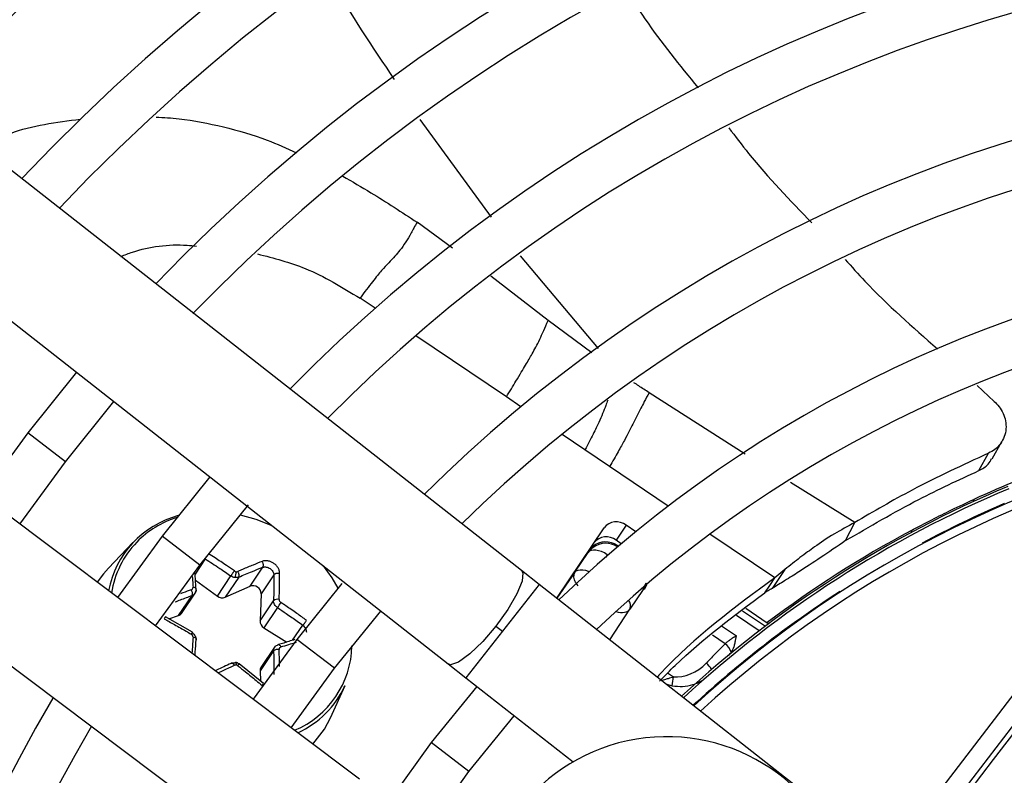
# Model space of a CAD drawing. Units: millimetres. Extents: x 5 to 414, y 3 to 291.
# Drawn here: x 64 to 67, y 254 to 257 of the extents above; entities that cross this region are included whole.
import ezdxf

# ---------------------------------------------------------------- set-up
doc = ezdxf.new("R2010")
doc.units = ezdxf.units.MM

msp = doc.modelspace()

# ---------------------------------------------------------------- linework, layer by layer
at = {"color": 7, "linetype": 'Continuous', "lineweight": 25}
for p, q in [((65.7221, 254.9201), (63.2555, 256.8552)), ((63.0395, 256.5798), (65.506, 254.6447)), ((65.2451, 254.3047), (62.7376, 256.1864)), ((62.5275, 255.9064), (65.0351, 254.0248)), ((64.4101, 255.5045), (64.2665, 255.3257)), ((67.0661, 255.4652), (67.116, 255.4188)), ((64.3776, 255.2405), (64.5203, 255.4181)), ((64.2665, 255.3257), (64.131, 255.1408)), ((65.9825, 255.2265), (65.9097, 255.2757)), ((67.1103, 255.2488), (67.1394, 255.3005)), ((67.0711, 255.2144), (67.0995, 255.2658)), ((64.243, 255.0567), (64.3776, 255.2405)), ((64.8037, 255.1957), (64.6632, 255.0213)), ((64.7743, 254.9361), (64.9172, 255.1132)), ((67.0563, 255.1295), (67.0545, 255.1231)), ((65.9658, 255.046), (65.8259, 254.8386)), ((66.031, 255.0532), (66.0014, 255.0093)), ((66.0594, 255.034), (66.031, 255.0532)), ((66.6917, 255.0345), (66.7052, 255.0614)), ((64.6632, 255.0213), (64.5311, 254.8405)), ((66.6784, 255.008), (66.6917, 255.0345)), ((66.8732, 255.0329), (66.8708, 255.0373)), ((64.5769, 255.0023), (64.5049, 254.927)), ((66.0169, 254.9988), (66.0014, 255.0093)), ((66.0053, 254.9938), (66.0085, 254.9917)), ((66.0053, 254.9938), (66.0058, 254.9896)), ((65.8803, 254.9151), (65.9194, 254.973)), ((64.6432, 254.7565), (64.7743, 254.9361)), ((64.922, 254.8738), (64.9597, 254.9297)), ((67.4725, 254.9454), (65.4636, 252.3274)), ((64.8257, 254.8445), (64.8657, 254.9038)), ((64.8887, 254.9005), (64.8487, 254.8412)), ((64.9926, 254.9073), (64.955, 254.8514)), ((65.5076, 252.2936), (67.5166, 254.9117)), ((65.7744, 254.879), (65.7221, 254.9201)), ((65.8803, 254.9151), (65.8265, 254.8381)), ((66.4546, 254.8762), (66.4694, 254.8982)), ((66.4992, 254.9228), (66.4617, 254.8671)), ((66.4992, 254.9228), (66.4694, 254.8982)), ((64.761, 254.8917), (64.8257, 254.8445)), ((64.8487, 254.8412), (64.922, 254.8738)), ((65.1928, 254.8815), (65.0599, 254.717)), ((66.7647, 254.102), (65.7744, 254.879)), ((66.4397, 254.8542), (66.4546, 254.8762)), ((64.7115, 254.7871), (64.7515, 254.8464)), ((64.7201, 254.7936), (64.7625, 254.8564)), ((64.955, 254.8514), (64.9515, 254.7713)), ((66.0814, 254.8637), (66.0423, 254.8058)), ((64.9515, 254.7713), (64.9915, 254.8306)), ((64.7523, 254.7377), (64.6727, 254.783)), ((64.6829, 254.7772), (64.7115, 254.7871)), ((65.003, 254.8105), (64.963, 254.7512)), ((65.171, 254.6317), (65.3076, 254.8004)), ((65.9833, 254.7151), (66.0423, 254.8058)), ((66.3838, 254.8089), (66.4472, 254.7661)), ((65.6473, 254.7563), (65.6664, 254.7413)), ((66.4471, 254.7664), (66.4501, 254.7624)), ((64.963, 254.7512), (65.0301, 254.7089)), ((65.0599, 254.717), (64.9313, 254.5402)), ((64.9966, 254.697), (64.9543, 254.6343)), ((64.9915, 254.6833), (64.9515, 254.624)), ((64.9614, 254.5869), (64.8899, 254.6443)), ((65.506, 254.6447), (65.5584, 254.6036)), ((64.9515, 254.624), (64.9528, 254.5938)), ((65.0434, 254.4561), (65.171, 254.6317)), ((65.1592, 254.4856), (65.2021, 254.5806)), ((65.5584, 254.6036), (65.8746, 254.3556)), ((65.5911, 254.578), (65.4566, 254.4126)), ((65.5676, 254.3274), (65.7014, 254.4914)), ((65.4566, 254.4126), (65.3316, 254.2398)), ((65.4437, 254.1557), (65.5676, 254.3274))]:
    msp.add_line(p, q, dxfattribs=at)
at = {"color": 8, "linetype": 'Continuous', "lineweight": 25}
for p, q in [((65.6342, 255.9618), (65.4235, 256.2498)), ((65.519, 255.8709), (65.4145, 255.9468)), ((65.9499, 255.5748), (65.7196, 255.8482)), ((65.8008, 255.657), (65.6324, 255.7875)), ((65.2908, 255.6931), (65.2464, 255.723)), ((65.9304, 255.5621), (65.8008, 255.657)), ((65.678, 255.4319), (65.4109, 255.6121)), ((65.7209, 255.403), (65.678, 255.4319)), ((66.3824, 255.2627), (66.0986, 255.4443)), ((64.3776, 255.2405), (64.2665, 255.3257)), ((65.9097, 255.2757), (65.8421, 255.3213)), ((66.1555, 255.1099), (65.9825, 255.2265)), ((66.7052, 255.0614), (66.5159, 255.1792)), ((67.076, 255.1384), (67.0757, 255.1383)), ((64.7743, 254.9361), (64.6632, 255.0213)), ((66.4694, 254.8982), (66.2782, 255.0271)), ((66.0058, 254.9896), (66.0055, 254.9891)), ((66.0058, 254.9896), (66.0059, 254.9895)), ((66.904, 255.0009), (66.905, 254.9989)), ((65.919, 254.9765), (65.9194, 254.973)), ((65.9754, 254.9666), (65.97, 254.9586)), ((64.7901, 254.9539), (64.7598, 254.909)), ((65.7744, 254.879), (65.6664, 254.7413)), ((66.0896, 254.8825), (66.0814, 254.8637)), ((66.0814, 254.8637), (66.0848, 254.8647)), ((66.6623, 254.8559), (66.6611, 254.8579)), ((66.4233, 254.7419), (66.3567, 254.7868)), ((66.3747, 254.8015), (66.4419, 254.7561)), ((65.0475, 254.7142), (65.0774, 254.7586)), ((66.3126, 254.7566), (66.3561, 254.7272)), ((65.6664, 254.7413), (65.5584, 254.6036)), ((66.3229, 254.7041), (66.2857, 254.7292)), ((65.171, 254.6317), (65.0599, 254.717)), ((66.1534, 254.6178), (66.1705, 254.6062)), ((66.1485, 254.5855), (66.1671, 254.5802)), ((65.5676, 254.3274), (65.4566, 254.4126))]:
    msp.add_line(p, q, dxfattribs=at)
at = {"color": 7, "linetype": 'Continuous', "lineweight": 25, "flags": 128}
for points in [[(64.8928, 255.0841), (64.9389, 255.0716), (64.9863, 255.0524)], [(65.9754, 254.9666), (65.9671, 254.9716), (65.9586, 254.9756), (65.9501, 254.9784), (65.9421, 254.9799), (65.9347, 254.9801), (65.9283, 254.979), (65.9231, 254.9766), (65.9194, 254.973)], [(65.138, 254.9335), (65.1635, 254.8983), (65.1813, 254.8679)], [(64.5049, 254.927), (64.4897, 254.9097), (64.4717, 254.8851)], [(67.5276, 254.9032), (67.4242, 254.7681), (67.3208, 254.633), (67.2172, 254.4978), (67.1137, 254.3626), (67.01, 254.2274), (66.9064, 254.0921), (66.8027, 253.9569), (66.699, 253.8217)], [(64.7629, 254.8633), (64.7634, 254.8645), (64.7634, 254.8657), (64.7629, 254.8669), (64.7619, 254.868), (64.7604, 254.869), (64.7585, 254.8697), (64.7563, 254.8703), (64.7539, 254.8706)], [(64.7515, 254.7361), (64.752, 254.737), (64.7523, 254.7376), (64.7523, 254.7377), (64.7521, 254.7374), (64.7516, 254.7367), (64.7508, 254.7355), (64.7499, 254.734), (64.7488, 254.7322)], [(64.7629, 254.7159), (64.7634, 254.717), (64.7634, 254.7181), (64.7629, 254.7192), (64.7619, 254.7203), (64.7604, 254.7212), (64.7585, 254.7221), (64.7563, 254.7227), (64.7539, 254.7232)], [(65.003, 254.7002), (65.0039, 254.7011), (65.0051, 254.7015), (65.0064, 254.7015), (65.0078, 254.7009), (65.0092, 254.6999), (65.0106, 254.6984), (65.0119, 254.6966), (65.0131, 254.6945)], [(64.8773, 254.6476), (64.878, 254.6485), (64.8787, 254.6489), (64.8794, 254.6487), (64.88, 254.6481), (64.8804, 254.6469), (64.8808, 254.6453), (64.8809, 254.6434), (64.881, 254.6411)], [(65.1076, 254.408), (65.1414, 254.4522), (65.1592, 254.4856)]]:
    msp.add_lwpolyline(points, dxfattribs=at)
at = {"color": 8, "linetype": 'Continuous', "lineweight": 25, "flags": 128}
for points in [[(65.7221, 254.9201), (65.7262, 254.9134), (65.7242, 254.8886), (65.709, 254.8509), (65.6823, 254.8049), (65.6473, 254.7563)], [(65.8803, 254.9151), (65.8841, 254.9187), (65.8892, 254.9211), (65.8956, 254.9222), (65.903, 254.922), (65.911, 254.9205), (65.9195, 254.9177), (65.9223, 254.9165)], [(66.0814, 254.8637), (66.0833, 254.8686), (66.0837, 254.8719)], [(65.6473, 254.7563), (65.6084, 254.7107), (65.5701, 254.6739), (65.5371, 254.6501), (65.5134, 254.6423), (65.506, 254.6447)]]:
    msp.add_lwpolyline(points, dxfattribs=at)
at = {"color": 7, "linetype": 'Continuous', "lineweight": 25}
for centre, radius in [((68.4316, 252.2297), 13.5024), ((68.4316, 252.1297), 11.825), ((68.4316, 252.1297), 11.8), ((68.4316, 252.1297), 11.71), ((68.4316, 252.1297), 11.685)]:
    msp.add_circle(centre, radius, dxfattribs=at)
for centre, radius, start, end in [((68.4316, 252.1297), 6.25, 57.91461, 137.08539), ((68.4316, 252.1297), 6.11, 58.02483, 136.97517), ((68.4316, 252.1297), 5.75, 58.33299, 136.66701), ((68.4316, 252.1297), 5.61, 58.4636, 136.5364), ((68.4316, 252.1297), 5.25, 58.8314, 136.1686), ((68.4316, 252.1297), 5.11, 58.9886, 136.032), ((68.4316, 252.1297), 4.75, 59.4354, 135.5646), ((68.4316, 252.1297), 4.61, 59.6281, 135.3719), ((68.4316, 252.1297), 4.25, 60.1824, 134.8176), ((68.4316, 252.1297), 4.11, 60.4244, 134.5756), ((68.4316, 252.1297), 3.75, 61.1304, 133.8696), ((68.4316, 252.1297), 3.61, 61.4434, 133.5566), ((68.4316, 252.1297), 6.11, 148.02483, 226.97517), ((68.4316, 252.1297), 3.25, 99.7841, 132.6265), ((68.4311, 252.1311), 3.2985, 109.6864, 114.6309), ((68.4316, 252.1297), 3.295, 112.7661, 132.754), ((68.4316, 252.1297), 5.75, 148.33299, 226.66701), ((68.4316, 252.1297), 3.2523, 113.2789, 118.0161), ((64.7845, 254.8066), 0.2849, 105.0913, 169.128), ((68.4316, 252.1297), 5.61, 148.4636, 226.5364), ((66.0021, 255.0166), 0.0467, 51.6869, 140.9122), ((65.9724, 254.9726), 0.0467, 51.6869, 140.9122), ((68.4316, 252.1297), 3.3, 118.2281, 126.9675), ((64.7841, 254.8134), 0.2732, 135.8058, 171.5697), ((64.8453, 254.915), 0.0357, 333.5795, 2.5069), ((64.8824, 254.9259), 0.00946, 261.0317, 292.5135), ((64.9306, 254.8511), 0.0243, 0.8471, 110.7632), ((68.4316, 252.1297), 5.25, 148.8314, 226.1686), ((64.7319, 254.8518), 0.0203, 344.6859, 33.767), ((64.8401, 254.863), 0.0234, 232.2265, 291.5293), ((65.0029, 254.8183), 0.0168, 72.5246, 132.7323), ((64.8703, 254.9117), 0.1669, 322.6592, 328.8135), ((64.7061, 254.8032), 0.0169, 288.3345, 325.7016), ((68.4316, 252.1297), 5.11, 148.9886, 226.0114), ((64.9749, 254.7713), 0.0234, 179.9927, 239.4133), ((66.2889, 254.6606), 0.0552, 19.1326, 51.9977), ((65.0037, 254.6673), 0.0201, 77.724, 127.1928), ((64.8796, 254.6321), 0.00913, 81.3149, 114.5518), ((64.9685, 254.6249), 0.017, 146.4093, 183.0286), ((64.9459, 254.6978), 0.2817, 294.5421, 335.4177), ((65.9406, 254.6232), 0.2306, 349.2592, 355.7899), ((68.4316, 252.1297), 4.75, 149.4539, 225.5646), ((68.4316, 252.1297), 4.61, 149.6281, 225.3719), ((66.1507, 253.8799), 0.55, 12.9788, 272.0212)]:
    msp.add_arc(centre, radius, start, end, dxfattribs=at)
at = {"color": 8, "linetype": 'Continuous', "lineweight": 25}
for centre, radius, start, end in [((68.4316, 252.1297), 3.225, 99.7841, 132.5541), ((68.4316, 252.1297), 3.2877, 112.7661, 132.7335), ((64.7925, 254.8029), 0.2866, 107.6126, 135.4656), ((68.4316, 252.1297), 3.2523, 122.9839, 132.6332), ((66.0181, 254.8159), 0.0262, 337.328, 39.1345), ((64.9459, 254.7041), 0.2769, 292.7706, 358.6807), ((66.2072, 254.5793), 0.091, 32.6883, 48.221)]:
    msp.add_arc(centre, radius, start, end, dxfattribs=at)
for centre, major_axis, ratio, start_param, end_param in [((65.9708, 254.9376), (0.0163, 0.0605), 0.997248, 0.900732, 1.231876), ((65.9903, 254.8405), (0.0523, -0.0342), 0.540313, 5.244744, 6.268265)]:
    msp.add_ellipse(centre, major_axis=major_axis, ratio=ratio, start_param=start_param, end_param=end_param, dxfattribs=at)
at = {"color": 7, "linetype": 'Continuous', "lineweight": 25}
for centre, major_axis, ratio, start_param, end_param in [((65.9705, 254.9411), (0.0148, 0.0615), 0.985592, 5.930859, 7.176595), ((65.9708, 254.9376), (0.0163, 0.0605), 0.997248, 5.953762, 7.183917), ((64.8807, 254.9251), (0.00857, -0.00526), 0.809683, 4.638299, 5.204123), ((64.7441, 254.8713), (0.00915, -0.00434), 0.836997, 5.587582, 6.718719), ((65.0173, 254.8323), (0.00802, -0.00606), 0.811505, 3.65982, 4.790957), ((64.7441, 254.7246), (0.00899, -0.00453), 0.886276, 0.362455, 1.493593), ((65.0173, 254.6856), (0.00746, -0.00685), 0.837424, 2.697447, 3.828584), ((64.8807, 254.6318), (0.00749, -0.00674), 0.884195, 1.655182, 2.221006), ((66.2092, 254.6874), (0.0796, 0.06), 0.693794, 3.785118, 4.941311)]:
    msp.add_ellipse(centre, major_axis=major_axis, ratio=ratio, start_param=start_param, end_param=end_param, dxfattribs=at)
at = {"color": 8, "linetype": 'Continuous', "lineweight": 25}
for points, knots in [([(65.3482, 256.3681), (65.2838, 256.4634), (65.2163, 256.5633), (65.1588, 256.6692), (65.1562, 256.674)], [0, 0, 0, 0, 0.954407, 1, 1, 1, 1]), ([(64.1302, 256.1689), (64.1581, 256.1834), (64.2461, 256.229), (64.3506, 256.2419), (64.422, 256.2508)], [0, 0, 0, 0, 0.316342, 1, 1, 1, 1]), ([(64.6449, 256.2572), (64.6675, 256.2558), (64.7337, 256.2519), (64.8437, 256.2296), (64.9599, 256.1971), (65.0304, 256.1646), (65.0591, 256.1513)], [0, 0, 0, 0, 0.16208, 0.473332, 0.785164, 1, 1, 1, 1]), ([(65.1953, 256.0828), (65.2233, 256.0668), (65.2984, 256.0237), (65.3697, 255.9764), (65.4145, 255.9468)], [0, 0, 0, 0, 0.372465, 1, 1, 1, 1]), ([(64.5415, 255.8463), (64.5527, 255.8506), (64.6126, 255.8736), (64.6901, 255.8842), (64.7552, 255.8775), (64.7646, 255.8766)], [0, 0, 0, 0, 0.165652, 0.880684, 1, 1, 1, 1]), ([(64.9444, 255.8534), (64.9919, 255.8411), (65.098, 255.8138), (65.1937, 255.7553), (65.2464, 255.723)], [0, 0, 0, 0, 0.448331, 1, 1, 1, 1]), ([(66.0986, 255.4443), (66.0884, 255.451), (66.0736, 255.4607), (66.0589, 255.4705), (66.0543, 255.4736)], [0, 0, 0, 0, 0.687562, 1, 1, 1, 1]), ([(65.9771, 255.4219), (65.9751, 255.4166), (65.9672, 255.3953), (65.9561, 255.3679), (65.9348, 255.3232), (65.9182, 255.2918), (65.9097, 255.2757)], [0, 0, 0, 0, 0.1365926, 0.5515721, 0.7700086, 1, 1, 1, 1]), ([(64.7517, 254.9026), (64.7517, 254.9025), (64.7521, 254.897), (64.7529, 254.8863), (64.7536, 254.8757), (64.7539, 254.8706)], [0, 0, 0, 0, 0.014475, 0.523878, 1, 1, 1, 1]), ([(65.8896, 254.8748), (65.8861, 254.8796), (65.8788, 254.8896), (65.8758, 254.9041), (65.8788, 254.9114), (65.8803, 254.9151)], [0, 0, 0, 0, 0.315257, 0.65666, 1, 1, 1, 1]), ([(64.7009, 254.8274), (64.7062, 254.8295), (64.7232, 254.8361), (64.74, 254.8422), (64.7515, 254.8464)], [0, 0, 0, 0, 0.313543, 1, 1, 1, 1]), ([(64.7488, 254.863), (64.7406, 254.8601), (64.7301, 254.8563), (64.7195, 254.8524), (64.7171, 254.8515)], [0, 0, 0, 0, 0.779746, 1, 1, 1, 1]), ([(65.0774, 254.7586), (65.0791, 254.7572), (65.0821, 254.7544), (65.0854, 254.7491), (65.0877, 254.7436), (65.0879, 254.7399), (65.0881, 254.738)], [0, 0, 0, 0, 0.267568, 0.501312, 0.755389, 1, 1, 1, 1]), ([(64.7539, 254.7232), (64.7534, 254.7147), (64.7524, 254.7002), (64.7513, 254.6843), (64.7508, 254.677), (64.7507, 254.6758)], [0, 0, 0, 0, 0.5444437, 0.9218476, 1, 1, 1, 1]), ([(65.0131, 254.6945), (65.021, 254.697), (65.0345, 254.7013), (65.0499, 254.7061), (65.0574, 254.7083), (65.0594, 254.7089)], [0, 0, 0, 0, 0.508208, 0.86874, 1, 1, 1, 1]), ([(64.9915, 254.6833), (64.9919, 254.6677), (64.9925, 254.6446), (64.9925, 254.6208), (64.9926, 254.613)], [0, 0, 0, 0, 0.671444, 1, 1, 1, 1]), ([(65.0091, 254.6367), (65.009, 254.6423), (65.0088, 254.6537), (65.0084, 254.6704), (65.0081, 254.6816), (65.0079, 254.6869)], [0, 0, 0, 0, 0.32979, 0.676211, 1, 1, 1, 1]), ([(64.8281, 254.6177), (64.8282, 254.6177), (64.8337, 254.6205), (64.8448, 254.6257), (64.8606, 254.6333), (64.871, 254.6381), (64.8758, 254.6404)], [0, 0, 0, 0, 0.003828, 0.347303, 0.695054, 1, 1, 1, 1]), ([(66.1705, 254.6062), (66.1653, 254.6044), (66.1566, 254.6015), (66.1448, 254.5979), (66.1385, 254.5963), (66.1357, 254.5956)], [0, 0, 0, 0, 0.451139, 0.753999, 1, 1, 1, 1]), ([(66.1671, 254.5802), (66.1774, 254.5789), (66.1983, 254.5762), (66.2293, 254.5834), (66.2521, 254.5924), (66.2623, 254.6014), (66.2643, 254.6031)], [0, 0, 0, 0, 0.290176, 0.593695, 0.921488, 1, 1, 1, 1])]:
    msp.add_open_spline(points, degree=3, knots=knots, dxfattribs=at)
at = {"color": 7, "linetype": 'Continuous', "lineweight": 25}
for points, knots in [([(66.0313, 256.6318), (66.0494, 256.6032), (66.1132, 256.5023), (66.1889, 256.4098), (66.2431, 256.3435)], [0, 0, 0, 0, 0.2836188, 1, 1, 1, 1]), ([(66.3341, 256.2254), (66.3532, 256.2001), (66.428, 256.1009), (66.5145, 256.0115), (66.5789, 255.9449)], [0, 0, 0, 0, 0.255415, 1, 1, 1, 1]), ([(65.4145, 255.9468), (65.4113, 255.9411), (65.4051, 255.9299), (65.3935, 255.9087), (65.372, 255.8728), (65.3471, 255.8443), (65.3191, 255.8152), (65.2848, 255.7744), (65.2594, 255.7404), (65.2464, 255.723)], [0, 0, 0, 0, 0.038429, 0.074743, 0.159014, 0.399546, 0.692074, 0.843401, 1, 1, 1, 1]), ([(66.6769, 255.8373), (66.6961, 255.8158), (66.7805, 255.7214), (66.876, 255.6379), (66.9497, 255.5735)], [0, 0, 0, 0, 0.228007, 1, 1, 1, 1]), ([(65.678, 255.4319), (65.6879, 255.4482), (65.7117, 255.4875), (65.7354, 255.5268), (65.7553, 255.5609), (65.7707, 255.5895), (65.787, 255.6245), (65.7964, 255.6467), (65.8008, 255.657)], [0, 0, 0, 0, 0.152322, 0.368083, 0.574057, 0.815869, 0.913831, 1, 1, 1, 1]), ([(66.0986, 255.4443), (66.0938, 255.4352), (66.0803, 255.4099), (66.0651, 255.38), (66.0487, 255.3472), (66.0322, 255.3147), (66.0084, 255.2715), (65.9913, 255.2417), (65.9825, 255.2265)], [0, 0, 0, 0, 0.089376, 0.248139, 0.438426, 0.713257, 0.854515, 1, 1, 1, 1]), ([(67.116, 255.4188), (67.1212, 255.4137), (67.1322, 255.403), (67.1438, 255.3831), (67.1509, 255.3608), (67.1521, 255.3372), (67.1471, 255.3141), (67.136, 255.2935), (67.1201, 255.2766), (67.1062, 255.2693), (67.0996, 255.2658)], [0, 0, 0, 0, 0.10443, 0.218136, 0.339699, 0.468877, 0.603996, 0.741682, 0.875516, 1, 1, 1, 1]), ([(67.0995, 255.2658), (67.0235, 255.2307), (66.8877, 255.1682), (66.761, 255.094), (66.7052, 255.0614)], [0, 0, 0, 0, 0.559989, 1, 1, 1, 1]), ([(67.0711, 255.2144), (67.0814, 255.2199), (67.0978, 255.2287), (67.1058, 255.2441), (67.1088, 255.2498)], [0, 0, 0, 0, 0.631708, 1, 1, 1, 1]), ([(66.6784, 255.008), (66.7492, 255.0497), (66.8757, 255.1242), (67.0114, 255.1868), (67.0711, 255.2144)], [0, 0, 0, 0, 0.559981, 1, 1, 1, 1]), ([(66.8708, 255.0373), (66.8915, 255.0482), (66.9327, 255.07), (67.0022, 255.1044), (67.0359, 255.12), (67.0563, 255.1295)], [0, 0, 0, 0, 0.282956, 0.563694, 1, 1, 1, 1]), ([(66.7052, 255.0614), (66.6843, 255.05), (66.6344, 255.0229), (66.5903, 254.992), (66.548, 254.9617), (66.5146, 254.9351), (66.4992, 254.9228)], [0, 0, 0, 0, 0.226443, 0.539495, 0.786771, 1, 1, 1, 1]), ([(65.919, 254.9766), (65.9213, 254.9797), (65.9254, 254.9852), (65.9303, 254.9893), (65.9325, 254.9911)], [0, 0, 0, 0, 0.560205, 1, 1, 1, 1]), ([(66.6784, 255.008), (66.6531, 254.9907), (66.5982, 254.9532), (66.547, 254.9202), (66.5054, 254.8934), (66.4744, 254.8748), (66.4617, 254.8671)], [0, 0, 0, 0, 0.288576, 0.626414, 0.84642, 1, 1, 1, 1]), ([(64.8758, 254.9186), (64.868, 254.924), (64.8546, 254.9333), (64.8356, 254.9461), (64.818, 254.9577), (64.8059, 254.9654), (64.7994, 254.9695)], [0, 0, 0, 0, 0.310214, 0.530252, 0.748607, 1, 1, 1, 1]), ([(64.7901, 254.9539), (64.8043, 254.9448), (64.8298, 254.9285), (64.8547, 254.9113), (64.8657, 254.9038)], [0, 0, 0, 0, 0.559817, 1, 1, 1, 1]), ([(64.9577, 254.9469), (64.9489, 254.9434), (64.935, 254.9378), (64.9157, 254.9298), (64.9006, 254.9234), (64.8907, 254.9191), (64.8861, 254.9171)], [0, 0, 0, 0, 0.375075, 0.590546, 0.8087, 1, 1, 1, 1]), ([(64.8887, 254.9005), (64.9022, 254.9062), (64.9262, 254.9164), (64.9495, 254.9256), (64.9597, 254.9297)], [0, 0, 0, 0, 0.560156, 1, 1, 1, 1]), ([(65.0094, 254.9118), (65.0094, 254.9118), (65.0094, 254.9118), (65.0094, 254.9118), (65.0094, 254.9118), (65.0094, 254.912), (65.0094, 254.9127), (65.0093, 254.9154), (65.0083, 254.9207), (65.0049, 254.9283), (64.9991, 254.9357), (64.9918, 254.9417), (64.9835, 254.9462), (64.9745, 254.9488), (64.9655, 254.9493), (64.9603, 254.9477), (64.9577, 254.9469)], [0, 0, 0, 0, 0.000023, 0.000185, 0.00062, 0.002243, 0.0085, 0.033053, 0.130067, 0.254274, 0.383927, 0.50094, 0.621819, 0.747509, 0.874201, 1, 1, 1, 1]), ([(64.9597, 254.9297), (64.9603, 254.9306), (64.9611, 254.9321), (64.9615, 254.935), (64.9614, 254.9375), (64.9609, 254.9401), (64.9598, 254.9434), (64.9585, 254.9455), (64.9577, 254.9469)], [0, 0, 0, 0, 0.2381037, 0.3674892, 0.5, 0.6325108, 0.7618963, 1, 1, 1, 1]), ([(64.9597, 254.9297), (64.9614, 254.9301), (64.9646, 254.9309), (64.9702, 254.9304), (64.9758, 254.9287), (64.9812, 254.9258), (64.9859, 254.9219), (64.9895, 254.9173), (64.992, 254.9123), (64.9924, 254.909), (64.9926, 254.9073)], [0, 0, 0, 0, 0.133786, 0.250655, 0.377691, 0.499994, 0.622348, 0.749335, 0.866271, 1, 1, 1, 1]), ([(64.7629, 254.8633), (64.7621, 254.8781), (64.761, 254.8953), (64.7596, 254.9118), (64.7594, 254.9141)], [0, 0, 0, 0, 0.861872, 1, 1, 1, 1]), ([(64.8657, 254.9038), (64.8663, 254.9046), (64.867, 254.906), (64.8687, 254.9085), (64.8701, 254.9107), (64.8716, 254.9129), (64.8736, 254.9157), (64.8749, 254.9174), (64.8758, 254.9186)], [0, 0, 0, 0, 0.237366, 0.366259, 0.498379, 0.63074, 0.760321, 1, 1, 1, 1]), ([(64.8773, 254.8991), (64.8753, 254.8995), (64.8712, 254.9004), (64.8676, 254.9026), (64.8657, 254.9038)], [0, 0, 0, 0, 0.493244, 1, 1, 1, 1]), ([(64.8887, 254.9005), (64.8869, 254.8999), (64.8833, 254.8986), (64.8793, 254.8989), (64.8773, 254.8991)], [0, 0, 0, 0, 0.506755, 1, 1, 1, 1]), ([(64.8887, 254.9005), (64.8892, 254.9014), (64.8899, 254.9028), (64.89, 254.9055), (64.8898, 254.9079), (64.8892, 254.9104), (64.8881, 254.9136), (64.8869, 254.9158), (64.8861, 254.9171)], [0, 0, 0, 0, 0.239004, 0.368386, 0.500677, 0.632868, 0.761961, 1, 1, 1, 1]), ([(64.9926, 254.9073), (64.9926, 254.8932), (64.9925, 254.8682), (64.9918, 254.8421), (64.9915, 254.8306)], [0, 0, 0, 0, 0.559817, 1, 1, 1, 1]), ([(64.9926, 254.9073), (64.9933, 254.9081), (64.9943, 254.9095), (64.9969, 254.9109), (64.9992, 254.9117), (65.0018, 254.9122), (65.0045, 254.9124), (65.0071, 254.9123), (65.0087, 254.9119), (65.0094, 254.9118)], [0, 0, 0, 0, 0.234141, 0.362257, 0.494205, 0.626926, 0.75725, 0.882336, 1, 1, 1, 1]), ([(65.0079, 254.8343), (65.0082, 254.8424), (65.0086, 254.8562), (65.009, 254.8757), (65.0093, 254.8934), (65.0094, 254.9055), (65.0094, 254.9118)], [0, 0, 0, 0, 0.3078393, 0.5212309, 0.7511102, 1, 1, 1, 1]), ([(66.4694, 254.8982), (66.3505, 254.8106), (66.2275, 254.72), (66.126, 254.6094), (66.1226, 254.6058)], [0, 0, 0, 0, 0.967011, 1, 1, 1, 1]), ([(66.0932, 254.8827), (66.0921, 254.8793), (66.09, 254.8732), (66.0865, 254.8673), (66.0849, 254.8647)], [0, 0, 0, 0, 0.5598164, 1, 1, 1, 1]), ([(64.7629, 254.8633), (64.7629, 254.8614), (64.7627, 254.8577), (64.7603, 254.8528), (64.7566, 254.8487), (64.7532, 254.8472), (64.7515, 254.8464)], [0, 0, 0, 0, 0.250012, 0.499999, 0.749987, 1, 1, 1, 1]), ([(64.7601, 254.8529), (64.7612, 254.8549), (64.7634, 254.8587), (64.7634, 254.8632), (64.7635, 254.8654)], [0, 0, 0, 0, 0.500488, 1, 1, 1, 1]), ([(66.1296, 254.5941), (66.145, 254.6096), (66.2394, 254.7051), (66.3484, 254.7863), (66.4397, 254.8542)], [0, 0, 0, 0, 0.162523, 1, 1, 1, 1]), ([(66.4617, 254.8671), (66.4577, 254.8648), (66.4507, 254.8606), (66.443, 254.8562), (66.4397, 254.8542)], [0, 0, 0, 0, 0.569197, 1, 1, 1, 1]), ([(65.003, 254.8105), (65.0013, 254.8118), (64.9979, 254.8143), (64.9942, 254.8194), (64.9918, 254.825), (64.9916, 254.8288), (64.9915, 254.8306)], [0, 0, 0, 0, 0.250013, 0.500001, 0.749988, 1, 1, 1, 1]), ([(65.0886, 254.7731), (65.0792, 254.7798), (65.0643, 254.7906), (65.044, 254.8046), (65.0282, 254.8152), (65.018, 254.822), (65.0131, 254.8253)], [0, 0, 0, 0, 0.3796545, 0.6002989, 0.8061141, 1, 1, 1, 1]), ([(64.6724, 254.7811), (64.6726, 254.7818), (64.6729, 254.7829), (64.6727, 254.7831), (64.6723, 254.7829), (64.6716, 254.7821), (64.6704, 254.7805), (64.6693, 254.7787), (64.6686, 254.7775)], [0, 0, 0, 0, 0.238104, 0.367489, 0.5, 0.632511, 0.761896, 1, 1, 1, 1]), ([(65.003, 254.8105), (65.0116, 254.8048), (65.0257, 254.7953), (65.0451, 254.7819), (65.0614, 254.7703), (65.0721, 254.7625), (65.0774, 254.7586)], [0, 0, 0, 0, 0.3401586, 0.5601613, 0.7801045, 1, 1, 1, 1]), ([(64.6686, 254.7775), (64.6788, 254.7719), (64.695, 254.7632), (64.7165, 254.751), (64.7331, 254.7415), (64.7436, 254.7352), (64.7488, 254.7322)], [0, 0, 0, 0, 0.379654, 0.600299, 0.806114, 1, 1, 1, 1]), ([(65.0774, 254.7586), (65.0782, 254.7594), (65.0794, 254.7605), (65.0814, 254.7629), (65.083, 254.7649), (65.0846, 254.7671), (65.0866, 254.77), (65.0878, 254.7718), (65.0886, 254.7731)], [0, 0, 0, 0, 0.238104, 0.367489, 0.5, 0.632511, 0.761896, 1, 1, 1, 1]), ([(64.7515, 254.7361), (64.7532, 254.7348), (64.7566, 254.7323), (64.7603, 254.7273), (64.7627, 254.7217), (64.7629, 254.7178), (64.7629, 254.7159)], [0, 0, 0, 0, 0.250013, 0.500001, 0.749988, 1, 1, 1, 1]), ([(66.3561, 254.7272), (66.3524, 254.725), (66.3463, 254.7214), (66.3374, 254.7153), (66.3299, 254.7098), (66.3252, 254.706), (66.3229, 254.7041)], [0, 0, 0, 0, 0.34218, 0.562837, 0.782175, 1, 1, 1, 1]), ([(66.3411, 254.6787), (66.3441, 254.6841), (66.3491, 254.6929), (66.3525, 254.7065), (66.3545, 254.7172), (66.3556, 254.7241), (66.3561, 254.7272)], [0, 0, 0, 0, 0.368747, 0.593564, 0.817119, 1, 1, 1, 1]), ([(64.7599, 254.6689), (64.7602, 254.6724), (64.7614, 254.6884), (64.7623, 254.7039), (64.7629, 254.7159)], [0, 0, 0, 0, 0.223413, 1, 1, 1, 1]), ([(64.9915, 254.6833), (64.9916, 254.6852), (64.9918, 254.689), (64.9942, 254.6939), (64.9979, 254.6979), (65.0013, 254.6994), (65.003, 254.7002)], [0, 0, 0, 0, 0.250012, 0.499999, 0.749987, 1, 1, 1, 1]), ([(65.0546, 254.7164), (65.0485, 254.7145), (65.0327, 254.7098), (65.0164, 254.7045), (65.0064, 254.7013)], [0, 0, 0, 0, 0.38845, 1, 1, 1, 1]), ([(66.3229, 254.7041), (66.3126, 254.6935), (66.2942, 254.6746), (66.2759, 254.6556), (66.2678, 254.6472)], [0, 0, 0, 0, 0.5599927, 1, 1, 1, 1]), ([(66.3334, 254.6705), (66.335, 254.6719), (66.3378, 254.6744), (66.3401, 254.6774), (66.3411, 254.6787)], [0, 0, 0, 0, 0.559951, 1, 1, 1, 1]), ([(64.8657, 254.6461), (64.8518, 254.6396), (64.8364, 254.6325), (64.8208, 254.6249), (64.8194, 254.6242)], [0, 0, 0, 0, 0.909777, 1, 1, 1, 1]), ([(64.8657, 254.6461), (64.8676, 254.6468), (64.8712, 254.6481), (64.8753, 254.6477), (64.8773, 254.6476)], [0, 0, 0, 0, 0.506755, 1, 1, 1, 1]), ([(64.8657, 254.6461), (64.8663, 254.6466), (64.8671, 254.6475), (64.8687, 254.6473), (64.8701, 254.6468), (64.8716, 254.6457), (64.8736, 254.6437), (64.8749, 254.6417), (64.8758, 254.6404)], [0, 0, 0, 0, 0.239004, 0.368386, 0.500677, 0.632868, 0.761961, 1, 1, 1, 1]), ([(64.8899, 254.6443), (64.8883, 254.6454), (64.8849, 254.6476), (64.8809, 254.6485), (64.879, 254.6489)], [0, 0, 0, 0, 0.497627, 1, 1, 1, 1]), ([(64.8887, 254.6428), (64.8892, 254.6434), (64.8898, 254.6442), (64.89, 254.6443), (64.8898, 254.644), (64.8892, 254.6432), (64.8881, 254.6417), (64.8869, 254.64), (64.8861, 254.6389)], [0, 0, 0, 0, 0.237366, 0.366259, 0.498379, 0.63074, 0.760321, 1, 1, 1, 1]), ([(64.8861, 254.6389), (64.8936, 254.6331), (64.9064, 254.623), (64.9244, 254.6087), (64.9408, 254.5952), (64.9518, 254.586), (64.9577, 254.581)], [0, 0, 0, 0, 0.3102143, 0.5302515, 0.7486066, 1, 1, 1, 1]), ([(64.9597, 254.5858), (64.9603, 254.5863), (64.9611, 254.587), (64.9615, 254.5869), (64.9614, 254.5865), (64.9609, 254.5855), (64.9601, 254.5843), (64.959, 254.5827), (64.9581, 254.5816), (64.9577, 254.581)], [0, 0, 0, 0, 0.234141, 0.362256, 0.494205, 0.626925, 0.757249, 0.882336, 1, 1, 1, 1])]:
    msp.add_open_spline(points, degree=3, knots=knots, dxfattribs=at)

doc.saveas('drawing.dxf')
